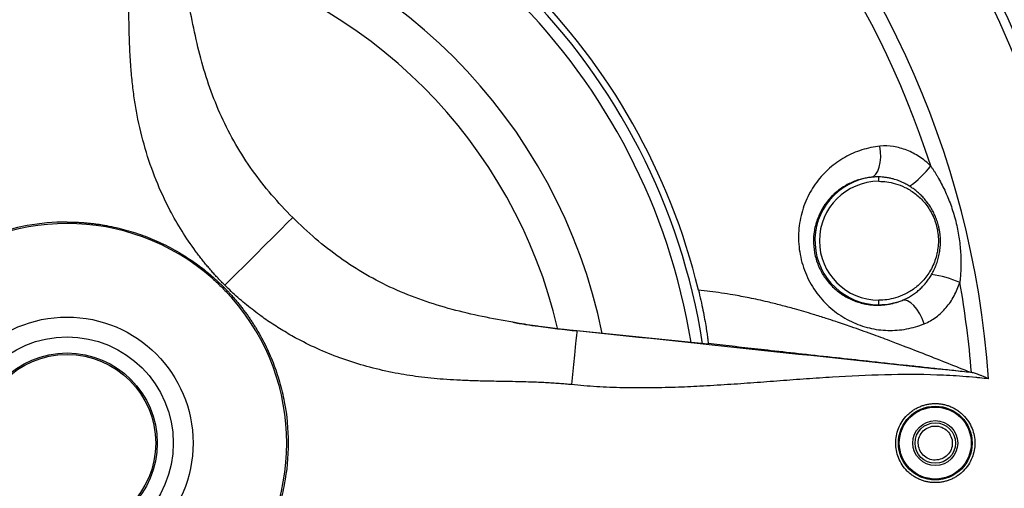
# Model space of a CAD drawing. Units: millimetres. Extents: x 69 to 1126, y 56 to 792.
# Drawn here: x 257 to 366, y 561 to 614 of the extents above; entities that cross this region are included whole.
import ezdxf

# ---------------------------------------------------------------- set-up
doc = ezdxf.new("R2010")
doc.units = ezdxf.units.MM
doc.header["$PDSIZE"] = -1
doc.layers.add('标注层', color=1, linetype='Continuous', lineweight=25)
doc.styles.add('SLDTEXTSTYLE0', font='TXT', dxfattribs={"width": 0.7})
doc.dimstyles.new('SLDDIMSTYLE0', dxfattribs={"dimtxt": 9.438184, "dimasz": 9.438184, "dimexe": 0, "dimexo": 0.0625, "dimgap": 2.359546, "dimtad": 2, "dimrnd": 1e-09, "dimzin": 4, "dimdsep": 46, "dimtxsty": 'SLDTEXTSTYLE0', "dimsah": 1, "dimcen": 0.09, "dimadec": 0, "dimazin": 1, "dimtfac": 1, "dimtofl": 0, "dimtmove": 0, "dimatfit": 3, "dimfxl": 1, "dimfrac": 2, "dimtolj": 1, "dimtzin": 12, "dimarcsym": 0})

# ---------------------------------------------------------------- blocks, each defined once
blk = doc.blocks.new('_D')
at = {"layer": 'Defpoints', "color": 0, "transparency": 16777216}
for p in [(262.1, 681.15), (262.1, 451.75), (401.32, 451.75)]:
    blk.add_point(p, dxfattribs=at)
at = {"layer": '标注层', "color": 0, "lineweight": -2, "transparency": 16777216}
for p, q in [((262.16, 681.15), (401.32, 681.15)), ((401.32, 671.72), (401.32, 461.19)), ((262.16, 451.75), (401.32, 451.75))]:
    blk.add_line(p, q, dxfattribs=at)
at = {"layer": '标注层', "color": 0, "transparency": 16777216}
for points in [[(399.75, 671.72), (402.89, 671.72), (401.32, 681.15)], [(399.75, 461.19), (402.89, 461.19), (401.32, 451.75)]]:
    blk.add_solid(points, dxfattribs=at)
at = {"layer": '标注层', "color": 0, "transparency": 16777216, "insert": (403.68, 574.06), "char_height": 9.4382, "attachment_point": 2, "rotation": 90, "style": 'SLDTEXTSTYLE0'}
blk.add_mtext('\\A1;%%c229.40 [9.03]', dxfattribs=at)

msp = doc.modelspace()

# ---------------------------------------------------------------- linework, layer by layer
at = {"color": 7, "linetype": 'Continuous', "lineweight": 25}
for p, q in [((352.339, 595.562), (352.339, 596.053)), ((278.339, 584.909), (279.489, 583.841)), ((279.489, 583.841), (279.364, 583.717)), ((352.339, 581.843), (352.339, 582.343)), ((318.78, 578.935), (318.778, 578.918)), ((333.313, 577.45), (318.78, 578.935))]:
    msp.add_line(p, q, dxfattribs=at)
at = {"color": 7, "linetype": 'Continuous', "lineweight": 25, "flags": 128}
for points in [[(351.506, 596.013), (351.773, 596.123), (352.014, 596.356), (352.218, 596.701), (352.377, 597.143), (352.484, 597.665), (352.534, 598.242), (352.525, 598.852), (352.458, 599.468)], [(279.645, 583.997), (280.802, 585.155), (281.938, 586.291), (283.031, 587.384), (284.061, 588.413), (285.008, 589.36), (285.855, 590.207), (286.586, 590.938), (287.187, 591.539)], [(357.381, 579.724), (357.151, 580.299), (356.872, 580.842), (356.557, 581.328), (356.218, 581.739), (355.87, 582.055), (355.527, 582.263), (355.206, 582.356), (354.918, 582.328)], [(318.778, 578.918), (318.764, 578.777), (318.727, 578.42), (318.67, 577.859), (318.594, 577.116), (318.502, 576.219), (318.398, 575.199), (318.285, 574.097), (318.168, 572.951)]]:
    msp.add_lwpolyline(points, dxfattribs=at)
at = {"color": 7, "linetype": 'Continuous', "lineweight": 25}
for centre, radius in [((262.102, 566.454), 114.7), ((262.102, 566.454), 113.7), ((262.102, 566.454), 14.01), ((262.102, 566.454), 11.812), ((262.102, 566.454), 10.023), ((262.102, 566.454), 9.85), ((358.602, 566.454), 4.1), ((358.602, 566.454), 4), ((358.602, 566.454), 2.5), ((358.602, 566.454), 2.25)]:
    msp.add_circle(centre, radius, dxfattribs=at)
for centre, radius, start, end in [((262.102, 566.454), 102.674, 3.99026, 86.00974), ((262.102, 566.454), 100.823, 17.79546, 85.5403), ((262.102, 566.454), 71.5, 8.89391, 81.10609), ((262.102, 566.454), 72.211, 13.63449, 76.36551), ((262.102, 566.454), 70.25, 9.16211, 80.83789), ((262.102, 566.454), 60.729, 11.58331, 78.41669), ((262.102, 566.454), 55.999, 13.18259, 76.80813), ((349.422, 603.976), 10.969, 305.24008, 322.29308), ((352.339, 588.953), 7.109, 96.73268, 270), ((352.339, 588.953), 6.609, 90, 270), ((262.102, 566.454), 24.581, 90, 131.33665), ((262.102, 566.454), 24.416, 48.65733, 131.33077), ((356.816, 574.318), 10.969, 65.70702, 82.75987), ((262.102, 566.454), 100.823, 4.4597, 10.20454), ((262.102, 566.454), 24.416, 318.65733, 41.33077), ((352.339, 588.953), 7.109, 270, 291.26732)]:
    msp.add_arc(centre, radius, start, end, dxfattribs=at)
msp.add_ellipse((269.413, 637.982), major_axis=(10.968, 107.306), ratio=0.7454317, start_param=4.1910538, end_param=4.1918243, dxfattribs=at)
for points, knots in [([(279.645, 583.997), (279.516, 584.127), (279.258, 584.388), (278.88, 584.788), (278.506, 585.196), (278.138, 585.612), (277.775, 586.036), (277.418, 586.468), (277.066, 586.909), (276.72, 587.357), (275.96, 588.376), (274.85, 590.017), (273.351, 592.632), (271.94, 595.691), (270.722, 599.233), (269.998, 602.24), (269.588, 604.648), (269.359, 606.424), (269.179, 608.389), (269.055, 610.677), (268.986, 613.138), (268.95, 615.239), (268.918, 616.813), (268.883, 618.011), (268.837, 619.211), (268.773, 620.389), (268.698, 621.483), (268.631, 622.184), (268.599, 622.521)], [0, 0, 0, 0, 0.0132988, 0.0266478, 0.0400512, 0.053513, 0.067037, 0.0806272, 0.0942875, 0.1080217, 0.1218334, 0.1866883, 0.251932, 0.3407869, 0.4311428, 0.5238687, 0.5652988, 0.6086737, 0.654058, 0.7087314, 0.7752057, 0.8330794, 0.8615298, 0.8896414, 0.9202364, 0.9488228, 0.9754077, 1, 1, 1, 1]), ([(287.187, 591.539), (285.548, 593.177), (284.047, 594.917), (282.048, 597.713), (281.425, 598.677), (280.274, 600.675), (279.742, 601.713), (278.787, 603.815), (278.36, 604.881), (277.601, 607.042), (277.269, 608.137), (276.677, 610.348), (276.416, 611.464), (275.942, 613.711), (275.729, 614.841), (275.533, 615.977)], [0, 0, 0, 0, 0.25, 0.25, 0.375, 0.375, 0.5, 0.5, 0.625, 0.625, 0.75, 0.75, 0.875, 0.875, 1, 1, 1, 1]), ([(352.458, 599.468), (351.768, 599.398), (351.096, 599.258), (350.112, 598.947), (349.787, 598.825), (349.153, 598.549), (348.845, 598.395), (347.947, 597.888), (347.384, 597.489), (346.595, 596.796), (346.34, 596.547), (345.861, 596.026), (345.636, 595.754), (345, 594.899), (344.632, 594.279), (344.172, 593.265), (344.036, 592.915), (343.804, 592.204), (343.706, 591.842), (343.551, 591.103), (343.493, 590.726), (343.418, 589.957), (343.402, 589.561), (343.421, 588.386), (343.52, 587.609), (343.804, 586.454), (343.921, 586.07), (344.195, 585.33), (344.352, 584.971), (344.88, 583.924), (345.314, 583.263), (346.295, 582.078), (346.834, 581.56), (347.707, 580.882), (348.01, 580.672), (348.634, 580.288), (348.952, 580.115), (349.921, 579.653), (350.588, 579.418), (351.962, 579.09), (352.65, 579.002), (353.683, 578.975), (354.028, 578.984), (354.718, 579.038), (355.063, 579.083), (356.081, 579.27), (356.74, 579.463), (357.381, 579.724)], [0, 0, 0, 0, 0.0625, 0.0625, 0.09375, 0.09375, 0.125, 0.125, 0.1875, 0.1875, 0.21875, 0.21875, 0.25, 0.25, 0.3125, 0.3125, 0.34375, 0.34375, 0.375, 0.375, 0.40625, 0.40625, 0.4375, 0.4375, 0.5, 0.5, 0.53125, 0.53125, 0.5625, 0.5625, 0.625, 0.625, 0.6875, 0.6875, 0.71875, 0.71875, 0.75, 0.75, 0.8125, 0.8125, 0.875, 0.875, 0.90625, 0.90625, 0.9375, 0.9375, 1, 1, 1, 1]), ([(358.1, 597.267), (357.713, 597.646), (357.29, 597.992), (356.394, 598.586), (355.93, 598.831), (355.209, 599.118), (354.965, 599.2), (354.467, 599.336), (354.214, 599.39), (353.46, 599.504), (352.958, 599.518), (352.458, 599.468)], [0, 0, 0, 0, 0.25, 0.25, 0.5, 0.5, 0.625, 0.625, 0.75, 0.75, 1, 1, 1, 1]), ([(358.1, 597.267), (358.159, 597.181), (358.278, 597.006), (358.453, 596.738), (358.626, 596.461), (358.798, 596.175), (359.051, 595.738), (359.373, 595.138), (359.873, 594.103), (360.416, 592.758), (360.916, 591.085), (361.259, 589.374), (361.41, 587.932), (361.454, 586.787), (361.45, 586.034), (361.423, 585.387), (361.386, 584.844), (361.348, 584.49), (361.329, 584.316)], [0, 0, 0, 0, 0.02322, 0.0468627, 0.0709371, 0.0954519, 0.1204147, 0.182246, 0.2451791, 0.3729653, 0.5004348, 0.6278509, 0.7555897, 0.8182739, 0.8798661, 0.9211219, 0.9611536, 1, 1, 1, 1]), ([(351.506, 596.013), (351.432, 596.005), (351.278, 595.988), (351.041, 595.953), (350.788, 595.907), (350.519, 595.847), (350.128, 595.743), (349.627, 595.575), (348.941, 595.273), (348.229, 594.86), (347.539, 594.33), (346.813, 593.628), (346.114, 592.71), (345.497, 591.471), (345.126, 590.136), (345.024, 588.689), (345.217, 587.238), (345.707, 585.854), (346.461, 584.605), (347.409, 583.579), (348.532, 582.756), (349.534, 582.281), (350.396, 582.013), (350.951, 581.894), (351.447, 581.827), (351.878, 581.792), (352.18, 581.792), (352.339, 581.792)], [0, 0, 0, 0, 0.01111839, 0.02313314, 0.03604547, 0.04985666, 0.06456804, 0.09708081, 0.12965352, 0.17770769, 0.22066779, 0.25852542, 0.32534741, 0.38408487, 0.4469913, 0.50498166, 0.56420034, 0.62333258, 0.6816604, 0.74481343, 0.80375199, 0.87073729, 0.9014641, 0.93530311, 0.95450083, 0.97606798, 1, 1, 1, 1]), ([(352.339, 596.053), (352.27, 596.053), (352.133, 596.055), (351.925, 596.048), (351.715, 596.035), (351.576, 596.02), (351.506, 596.013)], [0, 0, 0, 0, 0.2465064, 0.4953593, 0.7465333, 1, 1, 1, 1]), ([(355.751, 595.017), (355.684, 595.058), (355.545, 595.144), (355.322, 595.268), (355.079, 595.392), (354.816, 595.512), (354.534, 595.627), (354.236, 595.732), (353.891, 595.836), (353.511, 595.927), (353.105, 595.996), (352.716, 596.039), (352.463, 596.048), (352.339, 596.053)], [0, 0, 0, 0, 0.0651344, 0.1357347, 0.2113803, 0.2916146, 0.3759491, 0.4638683, 0.5548361, 0.6746354, 0.7886237, 0.897005, 1, 1, 1, 1]), ([(352.339, 595.562), (352.89, 595.562), (353.513, 595.495), (354.528, 595.199), (354.879, 595.067), (355.591, 594.72), (355.952, 594.505), (356.657, 593.976), (357.001, 593.662), (357.636, 592.935), (357.927, 592.52), (358.415, 591.606), (358.612, 591.105), (358.879, 590.054), (358.948, 589.504), (358.948, 588.402), (358.879, 587.851), (358.612, 586.8), (358.415, 586.3), (357.927, 585.385), (357.636, 584.971), (357.001, 584.243), (356.657, 583.93), (355.952, 583.401), (355.591, 583.185), (354.879, 582.838), (354.528, 582.706), (353.513, 582.41), (352.89, 582.343), (352.339, 582.343)], [0, 0, 0, 0, 0.125, 0.125, 0.1875, 0.1875, 0.25, 0.25, 0.3125, 0.3125, 0.375, 0.375, 0.4375, 0.4375, 0.5, 0.5, 0.5625, 0.5625, 0.625, 0.625, 0.6875, 0.6875, 0.75, 0.75, 0.8125, 0.8125, 0.875, 0.875, 1, 1, 1, 1]), ([(358.199, 585.2), (358.244, 585.28), (358.335, 585.443), (358.462, 585.698), (358.583, 585.963), (358.695, 586.239), (358.799, 586.526), (358.892, 586.824), (358.975, 587.133), (359.045, 587.451), (359.102, 587.778), (359.145, 588.113), (359.172, 588.456), (359.184, 588.805), (359.178, 589.159), (359.155, 589.516), (359.113, 589.877), (359.052, 590.238), (358.954, 590.684), (358.8, 591.205), (358.572, 591.785), (358.301, 592.329), (357.996, 592.835), (357.662, 593.3), (357.305, 593.724), (356.931, 594.107), (356.545, 594.449), (356.154, 594.753), (355.884, 594.931), (355.751, 595.017)], [0, 0, 0, 0, 0.0247471, 0.0501395, 0.0761739, 0.1028443, 0.1301424, 0.1580568, 0.1865731, 0.2156737, 0.2453377, 0.2755406, 0.3062544, 0.3374475, 0.3690848, 0.4011281, 0.4335356, 0.4662628, 0.4992625, 0.5560785, 0.6117034, 0.6659723, 0.7187497, 0.7699292, 0.8194331, 0.8672099, 0.9132319, 0.957492, 1, 1, 1, 1]), ([(262.102, 591.035), (262.265, 591.034), (262.591, 591.032), (263.079, 591.017), (263.567, 590.993), (264.054, 590.959), (264.54, 590.916), (265.026, 590.862), (265.51, 590.799), (265.994, 590.727), (267.049, 590.546), (268.664, 590.179), (270.79, 589.484), (272.846, 588.6), (274.416, 587.748), (275.544, 587.04), (276.271, 586.547), (276.98, 586.027), (277.672, 585.483), (278.116, 585.1), (278.339, 584.909)], [0, 0, 0, 0, 0.0275999, 0.0551631, 0.0827004, 0.1102228, 0.1377412, 0.1652665, 0.1928097, 0.2203815, 0.247993, 0.3739688, 0.5000044, 0.6259798, 0.7520158, 0.8016666, 0.8512267, 0.9007598, 0.9503297, 1, 1, 1, 1]), ([(311.642, 579.882), (310.506, 580.078), (309.373, 580.291), (307.122, 580.766), (306.002, 581.027), (303.783, 581.622), (302.682, 581.956), (300.507, 582.72), (299.428, 583.152), (297.334, 584.104), (296.314, 584.626), (294.335, 585.767), (293.376, 586.387), (291.513, 587.718), (290.61, 588.43), (288.852, 589.933), (288.005, 590.721), (287.187, 591.539)], [0, 0, 0, 0, 0.125, 0.125, 0.25, 0.25, 0.375, 0.375, 0.5, 0.5, 0.625, 0.625, 0.75, 0.75, 0.875, 0.875, 1, 1, 1, 1]), ([(354.918, 582.328), (354.998, 582.36), (355.158, 582.425), (355.395, 582.536), (355.628, 582.657), (355.857, 582.789), (356.082, 582.93), (356.3, 583.081), (356.513, 583.24), (356.719, 583.409), (356.917, 583.585), (357.108, 583.768), (357.291, 583.959), (357.465, 584.155), (357.63, 584.356), (357.787, 584.562), (357.933, 584.771), (358.072, 584.983), (358.157, 585.128), (358.199, 585.2)], [0, 0, 0, 0, 0.0584387, 0.1173043, 0.1765256, 0.2360289, 0.2957384, 0.3555766, 0.4154651, 0.4753248, 0.5350764, 0.5946409, 0.6539404, 0.7128979, 0.7714382, 0.8294882, 0.8869768, 0.9438359, 1, 1, 1, 1]), ([(279.489, 583.841), (279.575, 583.751), (279.746, 583.57), (280.008, 583.296), (280.281, 583.004), (280.462, 582.798), (280.558, 582.689)], [0, 0, 0, 0, 0.237951, 0.4762463, 0.7228086, 1, 1, 1, 1]), ([(318.168, 572.951), (317.948, 572.973), (317.494, 573.017), (316.795, 573.073), (316.058, 573.123), (315.284, 573.166), (314.473, 573.204), (313.569, 573.237), (312.51, 573.266), (311.337, 573.291), (310.118, 573.314), (308.712, 573.339), (307.147, 573.376), (305.48, 573.446), (303.504, 573.569), (301.217, 573.798), (298.492, 574.232), (295.788, 574.846), (293.091, 575.659), (290.516, 576.65), (288.325, 577.693), (286.482, 578.72), (284.95, 579.676), (283.683, 580.558), (282.66, 581.331), (281.865, 581.971), (281.097, 582.628), (280.355, 583.3), (279.881, 583.766), (279.645, 583.997)], [0, 0, 0, 0, 0.0161178, 0.0331205, 0.0510111, 0.069792, 0.0894655, 0.1100334, 0.1355787, 0.1664642, 0.1953047, 0.224248, 0.2686673, 0.3090893, 0.3455281, 0.4126071, 0.4761295, 0.5459695, 0.6140434, 0.680706, 0.7463348, 0.7903016, 0.8340006, 0.8775407, 0.9025141, 0.9272243, 0.9516935, 0.9759442, 1, 1, 1, 1]), ([(332.278, 583.476), (332.372, 583.088), (332.46, 582.706), (332.626, 581.955), (332.705, 581.582), (332.846, 580.877), (332.91, 580.542), (333.026, 579.903), (333.077, 579.608), (333.143, 579.202), (333.163, 579.073), (333.201, 578.826), (333.219, 578.709), (333.266, 578.381), (333.291, 578.193), (333.329, 577.881), (333.342, 577.755), (333.356, 577.579), (333.357, 577.528), (333.351, 577.518)], [0, 0, 0, 0, 0.125, 0.125, 0.25, 0.25, 0.375, 0.375, 0.5, 0.5, 0.5625, 0.5625, 0.625, 0.625, 0.75, 0.75, 0.875, 0.875, 1, 1, 1, 1]), ([(362.541, 574.304), (361.712, 574.634), (360.054, 575.292), (357.564, 576.279), (355.396, 577.124), (353.388, 577.889), (351.457, 578.607), (349.451, 579.322), (347.761, 579.898), (346.358, 580.359), (344.834, 580.835), (343.155, 581.326), (341.449, 581.785), (340.101, 582.121), (338.931, 582.387), (337.963, 582.593), (337.03, 582.776), (335.998, 582.961), (334.839, 583.148), (333.559, 583.317), (332.705, 583.423), (332.278, 583.476)], [0, 0, 0, 0, 0.084285, 0.1685737, 0.2527976, 0.3037259, 0.3711228, 0.4470744, 0.5044401, 0.5395247, 0.5864259, 0.655166, 0.7047362, 0.7535126, 0.7867482, 0.8183976, 0.8473691, 0.8769817, 0.9180169, 0.9590132, 1, 1, 1, 1]), ([(357.381, 579.724), (357.845, 579.914), (358.28, 580.162), (359.093, 580.764), (359.474, 581.123), (360.146, 581.915), (360.442, 582.35), (360.955, 583.299), (361.164, 583.797), (361.329, 584.316)], [0, 0, 0, 0, 0.25, 0.25, 0.5, 0.5, 0.75, 0.75, 1, 1, 1, 1]), ([(280.558, 582.689), (280.541, 582.674), (280.501, 582.636), (280.46, 582.6), (280.436, 582.578)], [0, 0, 0, 0, 0.41714941, 1, 1, 1, 1]), ([(280.558, 582.689), (280.66, 582.572), (280.863, 582.339), (281.16, 581.981), (281.45, 581.618), (281.732, 581.251), (282.008, 580.877), (282.277, 580.499), (282.538, 580.116), (282.793, 579.727), (283.347, 578.845), (284.134, 577.428), (285.034, 575.397), (285.756, 573.267), (286.465, 570.294), (286.828, 566.453), (286.465, 562.612), (285.756, 559.639), (285.034, 557.51), (284.133, 555.478), (283.285, 553.953), (282.591, 552.866), (282.118, 552.178), (281.621, 551.506), (281.103, 550.85), (280.738, 550.428), (280.556, 550.217)], [0, 0, 0, 0, 0.0131183, 0.026221, 0.0393126, 0.0523979, 0.0654815, 0.0785681, 0.0916624, 0.1047691, 0.1178929, 0.1797768, 0.241689, 0.3057229, 0.3697858, 0.5000019, 0.630218, 0.6942512, 0.7583147, 0.8201973, 0.8821109, 0.9057111, 0.9292727, 0.9528232, 0.9763898, 1, 1, 1, 1]), ([(352.339, 581.792), (352.428, 581.795), (352.605, 581.8), (352.87, 581.821), (353.134, 581.851), (353.397, 581.89), (353.713, 581.95), (354.083, 582.039), (354.504, 582.166), (354.78, 582.274), (354.918, 582.328)], [0, 0, 0, 0, 0.1004527, 0.2009207, 0.301404, 0.4019028, 0.502417, 0.667515, 0.8333751, 1, 1, 1, 1]), ([(318.778, 578.918), (318.591, 578.938), (318.215, 578.976), (317.649, 579.038), (317.08, 579.102), (316.507, 579.169), (315.93, 579.24), (315.343, 579.315), (314.541, 579.423), (313.545, 579.567), (312.512, 579.731), (311.884, 579.84), (311.642, 579.882)], [0, 0, 0, 0, 0.07804161, 0.15664608, 0.23583026, 0.31560998, 0.39600001, 0.47701412, 0.56209085, 0.73254255, 0.89692533, 1, 1, 1, 1]), ([(311.642, 579.882), (312.589, 579.719), (313.538, 579.575), (315.915, 579.248), (317.346, 579.082), (318.78, 578.935)], [0.1078388318, 0.1078388318, 0.1078388318, 0.1078388318, 0.1107299176, 0.1107299176, 0.1150589232, 0.1150589232, 0.1150589232, 0.1150589232]), ([(362.541, 574.304), (361.916, 574.372), (360.666, 574.508), (358.79, 574.711), (356.916, 574.915), (354.338, 575.195), (351.235, 575.533), (347.488, 575.943), (343.916, 576.335), (341.004, 576.658), (338.878, 576.895), (337.433, 577.057), (336.032, 577.214), (334.674, 577.368), (333.789, 577.469), (333.351, 577.518)], [0, 0, 0, 0, 0.0632046, 0.1264269, 0.1895961, 0.2527259, 0.3874233, 0.5042395, 0.6341001, 0.7534126, 0.8051449, 0.8556552, 0.9049575, 0.953067, 1, 1, 1, 1]), ([(364.526, 573.599), (364.198, 573.632), (363.721, 573.681), (362.766, 573.778), (361.182, 573.912), (357.817, 574.093), (352.985, 574.088), (348.149, 573.851), (344.271, 573.589), (341.357, 573.372), (338.443, 573.152), (335.472, 572.941), (332.562, 572.766), (329.623, 572.636), (326.781, 572.574), (324.351, 572.588), (322.437, 572.647), (320.98, 572.721), (319.56, 572.818), (318.628, 572.907), (318.168, 572.951)], [0, 0, 0, 0, 0.02131392, 0.03099499, 0.06199425, 0.12405403, 0.24863901, 0.37396895, 0.4368496, 0.49980403, 0.5627704, 0.62568573, 0.69219931, 0.75114217, 0.81575656, 0.87588094, 0.90809016, 0.93950506, 0.97013743, 1, 1, 1, 1]), ([(364.526, 573.599), (364.48, 573.619), (364.381, 573.663), (364.221, 573.734), (363.988, 573.836), (363.768, 573.93), (363.521, 574.028), (363.321, 574.105), (363.076, 574.186), (362.846, 574.252), (362.69, 574.281), (362.619, 574.294)], [0, 0, 0, 0, 0.0715271, 0.154857, 0.250053, 0.4348812, 0.499677, 0.63589, 0.7500358, 0.8852835, 1, 1, 1, 1]), ([(358.602, 562.054), (358.532, 562.055), (358.393, 562.057), (358.186, 562.072), (357.981, 562.096), (357.777, 562.13), (357.575, 562.173), (357.375, 562.226), (357.177, 562.289), (356.908, 562.388), (356.574, 562.54), (356.187, 562.766), (355.822, 563.033), (355.373, 563.438), (354.896, 564.024), (354.492, 564.806), (354.253, 565.624), (354.176, 566.454), (354.253, 567.283), (354.492, 568.102), (354.896, 568.884), (355.373, 569.47), (355.822, 569.875), (356.187, 570.141), (356.574, 570.368), (356.971, 570.548), (357.373, 570.686), (357.776, 570.783), (358.186, 570.843), (358.463, 570.85), (358.602, 570.854)], [0, 0, 0, 0, 0.0151226, 0.0301466, 0.0451054, 0.0600326, 0.0749619, 0.0899273, 0.1049624, 0.1201002, 0.1522407, 0.1844536, 0.2172768, 0.2501763, 0.315811, 0.3800819, 0.4400094, 0.5000158, 0.559946, 0.6199497, 0.6842206, 0.7498553, 0.782678, 0.815578, 0.8477152, 0.8799314, 0.9100685, 0.9399454, 0.9698325, 1, 1, 1, 1]), ([(358.602, 570.854), (358.671, 570.853), (358.81, 570.851), (359.017, 570.836), (359.223, 570.812), (359.426, 570.778), (359.628, 570.735), (359.828, 570.682), (360.026, 570.619), (360.295, 570.519), (360.629, 570.368), (361.016, 570.142), (361.381, 569.875), (361.83, 569.47), (362.307, 568.884), (362.711, 568.102), (362.951, 567.284), (363.027, 566.454), (362.951, 565.625), (362.711, 564.806), (362.307, 564.024), (361.831, 563.438), (361.381, 563.033), (361.016, 562.767), (360.629, 562.54), (360.233, 562.36), (359.831, 562.222), (359.428, 562.125), (359.017, 562.065), (358.74, 562.058), (358.602, 562.054)], [0, 0, 0, 0, 0.0151226, 0.0301466, 0.0451054, 0.0600326, 0.0749619, 0.0899273, 0.1049624, 0.1201002, 0.1522407, 0.1844536, 0.2172768, 0.2501763, 0.315811, 0.3800819, 0.4400094, 0.5000158, 0.559946, 0.6199497, 0.6842206, 0.7498553, 0.782678, 0.815578, 0.8477152, 0.8799314, 0.9100685, 0.9399454, 0.9698325, 1, 1, 1, 1]), ([(356.738, 566.085), (356.717, 566.335), (356.677, 566.834), (356.986, 567.536), (357.517, 568.089), (357.994, 568.241), (358.233, 568.318)], [0, 0, 0, 0, 0.2499997, 0.4999992, 0.7499983, 1, 1, 1, 1]), ([(358.233, 568.318), (358.482, 568.338), (358.982, 568.379), (359.683, 568.07), (360.236, 567.539), (360.389, 567.062), (360.465, 566.823)], [0, 0, 0, 0, 0.2499995, 0.4999989, 0.7499996, 1, 1, 1, 1]), ([(358.97, 564.59), (358.721, 564.57), (358.221, 564.529), (357.52, 564.838), (356.967, 565.369), (356.814, 565.846), (356.738, 566.085)], [0, 0, 0, 0, 0.2499989, 0.5000001, 0.7500002, 1, 1, 1, 1]), ([(360.465, 566.823), (360.486, 566.573), (360.526, 566.074), (360.217, 565.372), (359.687, 564.819), (359.209, 564.666), (358.97, 564.59)], [0, 0, 0, 0, 0.2500002, 0.5000004, 0.75, 1, 1, 1, 1])]:
    msp.add_open_spline(points, degree=3, knots=knots, dxfattribs=at)
for points in [[(278.339, 584.909), (278.302, 584.867), (278.266, 584.826), (278.23, 584.785)], [(278.23, 584.785), (278.622, 584.44), (278.998, 584.083), (279.364, 583.717)], [(279.364, 583.717), (279.734, 583.346), (280.093, 582.968), (280.436, 582.578)], [(362.541, 574.304), (347.949, 575.802), (333.371, 577.427), (318.778, 578.918)], [(362.619, 574.294), (362.593, 574.298), (362.567, 574.301), (362.541, 574.304)]]:
    msp.add_open_spline(points, degree=3, dxfattribs=at)

# ---------------------------------------------------------------- dimensions: what is measured, and where the dimension line sits
at = {"layer": '标注层'}
dim = msp.add_linear_dim(base=(401.322, 451.754), p1=(262.102, 681.154), p2=(262.102, 451.754), angle=90, text='%%c<>', dimstyle='SLDDIMSTYLE0', dxfattribs=at)
dim.commit()
dim.dimension.update_dxf_attribs({"geometry": '_D', "text_midpoint": (401.322, 574.059), "dimtype": 160})

doc.saveas('drawing.dxf')
